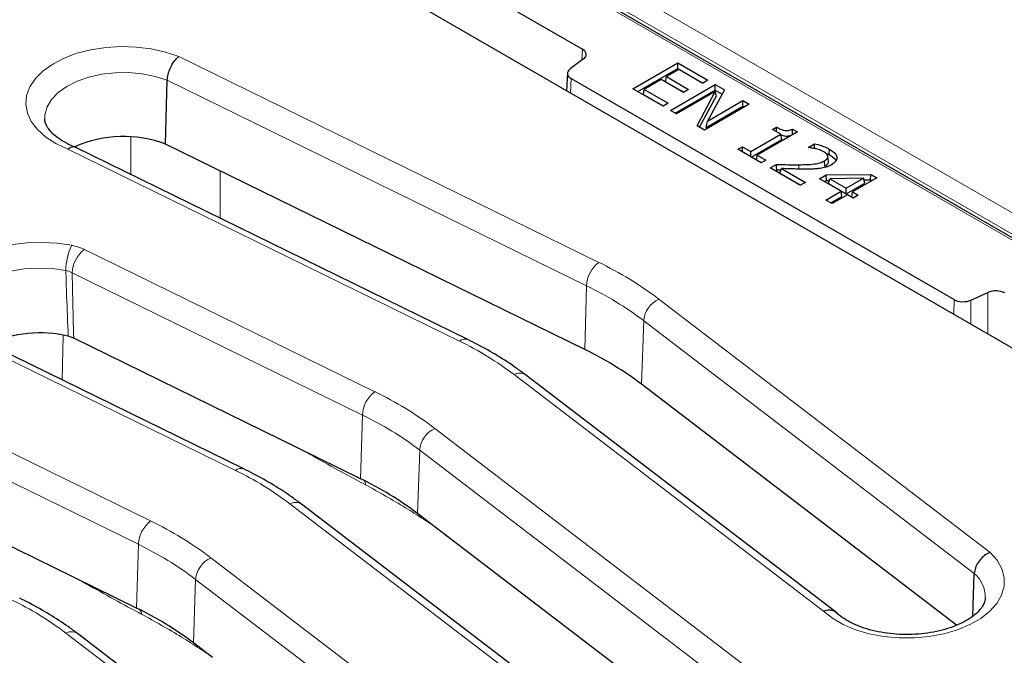
# Model space of a CAD drawing. Units: millimetres. Extents: x 0 to 420, y 0 to 297.
# Drawn here: x 310 to 332, y 145 to 159 of the extents above; entities that cross this region are included whole.
import ezdxf

# ---------------------------------------------------------------- set-up
doc = ezdxf.new("R2010")
doc.units = ezdxf.units.MM

msp = doc.modelspace()

# ---------------------------------------------------------------- linework, layer by layer
at = {"color": 7, "linetype": 'Continuous', "lineweight": 25}
for p, q in [((343.9917, 147.0605), (289.0864, 178.7567)), ((288.655, 176.5301), (340.0756, 146.8456)), ((308.4923, 166.2156), (322.2084, 158.2975)), ((322.2315, 158.0794), (321.929, 157.8559)), ((323.3446, 157.4083), (324.3548, 157.9914)), ((323.4545, 157.3448), (324.3548, 157.8646)), ((324.3803, 157.8438), (324.099, 157.6814)), ((324.3548, 157.9914), (325.0324, 157.6002)), ((324.3548, 157.8646), (324.3548, 157.9914)), ((324.3548, 157.8646), (324.9226, 157.5368)), ((324.9174, 157.5338), (324.3803, 157.8438)), ((321.8686, 157.7598), (321.8464, 157.3691)), ((321.9521, 157.6379), (330.5832, 152.6552)), ((323.9839, 157.615), (323.6003, 157.3935)), ((324.4826, 157.3271), (323.9839, 157.615)), ((324.0813, 157.5647), (324.099, 157.6814)), ((324.099, 157.6814), (324.5977, 157.3935)), ((312.8089, 156.1601), (312.8454, 157.5999)), ((324.0223, 157.017), (323.3446, 157.4083)), ((323.5827, 157.2769), (323.6003, 157.3935)), ((323.6003, 157.3935), (324.1374, 157.0835)), ((324.0813, 157.5647), (324.4878, 157.3301)), ((324.1885, 156.9211), (325.1987, 157.5042)), ((324.5977, 157.3935), (324.4826, 157.3271)), ((325.0324, 157.6002), (324.9174, 157.5338)), ((325.4065, 157.3843), (325.0255, 156.6808)), ((325.1987, 157.5042), (325.4065, 157.3843)), ((325.1987, 157.3774), (325.1987, 157.5042)), ((323.5827, 157.2769), (324.0275, 157.0201)), ((324.2984, 156.8577), (325.1987, 157.3774)), ((325.2003, 157.3428), (324.3292, 156.8399)), ((324.7893, 156.5743), (325.2003, 157.3428)), ((324.847, 156.541), (325.2271, 157.2518)), ((325.1987, 157.3774), (325.3541, 157.2876)), ((325.2271, 157.2518), (325.2003, 157.3428)), ((324.1374, 157.0835), (324.0223, 157.017)), ((325.9659, 157.0613), (324.9557, 156.4782)), ((324.9984, 156.5383), (325.8252, 157.0157)), ((325.0255, 156.6808), (325.8252, 157.1425)), ((325.8252, 157.1425), (325.9659, 157.0613)), ((325.8252, 157.0157), (325.8252, 157.1425)), ((325.8252, 157.0157), (325.856, 156.9979)), ((324.3292, 156.8399), (324.1885, 156.9211)), ((324.9557, 156.4782), (324.7893, 156.5743)), ((324.9984, 156.5383), (325.0255, 156.6808)), ((326.4901, 156.4929), (326.5796, 156.5446)), ((326.6819, 156.3822), (326.4901, 156.4929)), ((326.9393, 156.4994), (327.0528, 156.4339)), ((326.0042, 155.991), (326.6819, 156.3822)), ((327.0528, 156.4339), (326.1449, 155.9098)), ((326.6996, 156.2656), (326.6819, 156.3822)), ((326.9383, 156.3731), (326.9429, 156.3705)), ((319.6204, 151.7543), (310.7821, 156.0856)), ((322.2565, 151.5293), (312.8089, 156.1601)), ((325.7101, 156.0427), (325.8124, 156.1017)), ((325.8124, 156.1017), (326.0042, 155.991)), ((325.8124, 155.9836), (325.8124, 156.1017)), ((326.0118, 155.8685), (326.6996, 156.2656)), ((327.2957, 156.087), (327.4394, 156.1699)), ((327.3037, 156.0823), (327.2957, 156.087)), ((326.2344, 155.74), (325.7101, 156.0427)), ((326.0042, 155.8729), (326.0042, 155.991)), ((326.1284, 155.8012), (326.1449, 155.9098)), ((326.1449, 155.9098), (326.3367, 155.7991)), ((327.6886, 155.9593), (327.7694, 155.9229)), ((327.7515, 155.7708), (327.739, 155.8868)), ((327.7694, 155.9229), (327.7782, 156.0446)), ((326.3367, 155.7991), (326.2344, 155.74)), ((326.439, 155.6219), (326.5796, 155.7031)), ((327.1167, 155.2307), (326.439, 155.6219)), ((326.658, 155.5015), (326.6905, 155.6096)), ((326.6905, 155.6096), (327.2318, 155.2971)), ((327.6723, 155.6608), (327.6635, 155.7826)), ((326.5489, 155.5585), (326.5845, 155.5791)), ((326.5845, 155.5791), (326.6805, 155.5764)), ((326.658, 155.5015), (327.1219, 155.2337)), ((327.5514, 155.3783), (327.7001, 155.4641)), ((327.7001, 155.4641), (328.708, 155.4783)), ((327.7054, 155.3403), (327.7001, 155.4641)), ((328.542, 155.3892), (327.7812, 155.3786)), ((328.1524, 155.1643), (328.542, 155.3892)), ((328.8429, 155.4005), (328.2931, 155.0831)), ((328.5729, 155.2802), (328.542, 155.3892)), ((328.703, 155.3544), (328.708, 155.4783)), ((328.708, 155.4783), (328.8429, 155.4005)), ((327.2318, 155.2971), (327.1167, 155.2307)), ((328.0373, 155.0978), (327.5514, 155.3783)), ((327.6613, 155.3149), (327.7054, 155.3403)), ((327.7054, 155.3403), (327.7712, 155.3413)), ((327.7517, 155.2687), (327.7812, 155.3786)), ((327.7517, 155.2687), (328.1524, 155.0374)), ((327.7812, 155.3786), (328.1524, 155.1643)), ((328.1524, 155.0374), (328.5729, 155.2802)), ((328.1524, 155.0374), (328.1524, 155.1643)), ((328.5525, 155.3523), (328.703, 155.3544)), ((328.703, 155.3544), (328.733, 155.337)), ((327.6921, 154.8985), (328.0373, 155.0978)), ((327.802, 154.8351), (328.055, 154.9812)), ((328.178, 155.0166), (327.8327, 154.8173)), ((328.055, 154.9812), (328.0373, 155.0978)), ((328.3059, 154.9428), (328.178, 155.0166)), ((328.2754, 154.9664), (328.2931, 155.0831)), ((328.2754, 154.9664), (328.3111, 154.9458)), ((328.2931, 155.0831), (328.4209, 155.0092)), ((328.4209, 155.0092), (328.3059, 154.9428)), ((327.8327, 154.8173), (327.6921, 154.8985)), ((330.9609, 152.6419), (331.3481, 152.8165)), ((314.5697, 148.8386), (308.3343, 151.8942)), ((310.7361, 151.7847), (310.613, 151.8269)), ((315.7846, 149.3101), (310.7361, 151.7847)), ((327.9099, 145.6146), (320.9236, 150.9571)), ((330.6416, 145.3125), (323.539, 150.7451)), ((317.2057, 148.6135), (315.7846, 149.3101)), ((310.7338, 146.3944), (305.6853, 148.8689)), ((322.8591, 142.6989), (315.8729, 148.0414)), ((318.9148, 147.5031), (318.4882, 147.8294)), ((325.5908, 142.3967), (318.9148, 147.5031)), ((312.1549, 145.6978), (310.7338, 146.3944)), ((331.0067, 145.5172), (331.0404, 146.4773)), ((317.8084, 139.7831), (310.8221, 145.1256)), ((313.864, 144.5873), (313.4374, 144.9136))]:
    msp.add_line(p, q, dxfattribs=at)
at = {"color": 8, "linetype": 'Continuous', "lineweight": 18}
for p, q in [((343.8489, 147.0947), (289.0864, 178.7084)), ((365.2696, 134.8632), (289.6528, 178.5159)), ((290.3022, 178.6178), (365.9189, 134.9652)), ((322.1944, 158.052), (322.2084, 158.2975)), ((313.1055, 158.1345), (322.5728, 153.4941)), ((321.9521, 157.6379), (321.934, 157.3186)), ((322.2955, 152.9678), (312.8454, 157.5999)), ((312.0227, 155.4776), (312.0227, 156.323)), ((319.4318, 151.7194), (310.6048, 156.0451)), ((327.0861, 155.5966), (327.0859, 155.695)), ((314.0402, 155.5565), (314.0402, 154.4889)), ((310.9786, 153.7856), (317.522, 150.5783)), ((317.2448, 150.0521), (310.7014, 153.2594)), ((322.2565, 151.5293), (322.2955, 152.9678)), ((331.3449, 151.8858), (331.3481, 152.8165)), ((323.929, 152.6648), (331.3958, 146.9536)), ((330.5821, 152.3261), (330.5832, 152.6552)), ((330.9609, 152.6419), (330.9591, 152.1085)), ((323.539, 150.7451), (323.5872, 152.1781)), ((331.0404, 146.4773), (323.5872, 152.1781)), ((314.3811, 148.8037), (308.1457, 151.8593)), ((310.5013, 151.84), (310.4747, 150.8453)), ((327.6394, 145.6319), (320.6633, 150.9666)), ((305.9278, 150.8699), (312.4712, 147.6626)), ((312.194, 147.1364), (305.6506, 150.3437)), ((317.2057, 148.6135), (317.2448, 150.0521)), ((318.8783, 149.7491), (326.345, 144.0379)), ((315.9831, 149.2073), (315.9037, 149.2517)), ((315.9831, 149.2073), (315.9828, 149.2129)), ((318.4882, 147.8294), (318.5364, 149.2624)), ((325.9897, 143.5615), (318.5364, 149.2624)), ((322.5886, 142.7161), (315.6125, 148.0509)), ((318.62, 147.7041), (318.6182, 147.7299)), ((312.1549, 145.6978), (312.194, 147.1364)), ((313.8275, 146.8333), (321.2943, 141.1221)), ((310.9324, 146.2915), (310.853, 146.336)), ((310.9324, 146.2915), (310.9321, 146.2972)), ((313.4374, 144.9136), (313.4856, 146.3466)), ((320.9389, 140.6458), (313.4856, 146.3466)), ((317.5379, 139.8004), (310.5618, 145.1351)), ((313.5692, 144.7883), (313.5675, 144.8142))]:
    msp.add_line(p, q, dxfattribs=at)
at = {"color": 8, "linetype": 'Continuous', "lineweight": 18, "flags": 128}
for points in [[(310.6048, 156.0451), (310.3371, 156.1709), (310.1068, 156.3193), (309.9195, 156.4867), (309.7799, 156.6689), (309.6914, 156.8615), (309.6562, 157.0597), (309.6751, 157.2587), (309.7477, 157.4535), (309.8722, 157.6393), (310.0455, 157.8116), (310.2634, 157.9661), (310.5205, 158.0991), (310.8104, 158.2072), (311.1261, 158.2878), (311.4597, 158.3389), (311.803, 158.3592), (312.1477, 158.3483), (312.4851, 158.3064), (312.807, 158.2345), (313.1055, 158.1345)], [(312.8454, 157.5999), (312.5753, 157.6863), (312.2834, 157.7443), (311.9784, 157.7721), (311.6697, 157.769), (311.3666, 157.7349), (311.0784, 157.671), (310.8138, 157.5792), (310.5808, 157.4623), (310.3865, 157.3237), (310.2369, 157.1678), (310.1364, 156.9993), (310.0882, 156.8232), (310.0842, 156.734)], [(307.9407, 152.0074), (307.8059, 152.1874), (307.7188, 152.3769), (307.681, 152.5718), (307.6936, 152.7677), (307.7561, 152.9605), (307.8672, 153.1458), (308.0245, 153.3195), (308.2246, 153.478), (308.463, 153.6177), (308.7345, 153.7355), (309.0332, 153.8289), (309.3525, 153.8958), (309.6854, 153.9347), (310.0246, 153.9448), (310.3627, 153.9259), (310.6922, 153.8784)], [(310.5581, 153.3122), (310.251, 153.3544), (309.936, 153.3662), (309.6221, 153.3472), (309.3182, 153.2979), (309.033, 153.2197), (308.7748, 153.1149), (308.5509, 152.9865), (308.3676, 152.8381), (308.2304, 152.674), (308.143, 152.4989), (308.1081, 152.3177), (308.109, 152.2451)], [(331.3958, 146.9536), (331.5518, 146.7759), (331.6576, 146.5862), (331.7108, 146.3894), (331.71, 146.1901), (331.6552, 145.9934), (331.5477, 145.804), (331.3903, 145.6267), (331.1867, 145.4658), (330.9421, 145.3252), (330.6624, 145.2085), (330.3545, 145.1185), (330.026, 145.0573), (329.6849, 145.0266), (329.3398, 145.0271), (328.999, 145.0588), (328.671, 145.1208), (328.3638, 145.2117), (328.0851, 145.3292), (327.8416, 145.4704), (327.6394, 145.6319)]]:
    msp.add_lwpolyline(points, dxfattribs=at)
at = {"color": 7, "linetype": 'Continuous', "lineweight": 25, "flags": 128}
for points in [[(326.5797, 156.4412), (326.5797, 156.4812), (326.5796, 156.5446)], [(327.442, 156.0605), (327.4409, 156.1073), (327.4394, 156.1699)], [(326.5845, 155.5791), (326.5821, 155.6411), (326.5796, 155.7031)]]:
    msp.add_lwpolyline(points, dxfattribs=at)
at = {"color": 7, "linetype": 'Continuous', "lineweight": 25}
for centre, radius, start, end in [((311.8595, 153.615), 2.7164, 69.54244, 113.85348), ((309.9711, 149.1539), 2.749, 76.49705, 114.61151), ((318.9223, 144.6353), 7.6579, 52.92464, 64.18994), ((313.8716, 141.7196), 7.6579, 52.92464, 64.18994), ((308.8208, 138.8039), 7.6579, 52.92464, 64.18994)]:
    msp.add_arc(centre, radius, start, end, dxfattribs=at)
at = {"color": 8, "linetype": 'Continuous', "lineweight": 18}
for centre, radius, start, end in [((311.9194, 153.2886), 1.3615, 154.32853, 179.00792), ((311.414, 153.2201), 0.7137, 127.5931, 176.84515), ((323.0081, 152.9286), 0.7137, 127.5931, 176.84515), ((319.0468, 146.2036), 8.0983, 52.92464, 64.18994), ((318.9377, 146.0249), 7.7123, 52.92464, 64.18994), ((324.1795, 152.1255), 0.5947, 114.90832, 174.92018), ((319.5562, 151.5746), 0.1908, 70.32835, 130.65212), ((316.2308, 145.0993), 7.3535, 52.9305, 64.19461), ((320.7854, 150.7415), 0.2561, 57.3369, 118.47964), ((317.9574, 150.0128), 0.7137, 127.5931, 176.84515), ((313.9961, 143.2879), 8.0983, 52.92464, 64.18994), ((313.8869, 143.1092), 7.7123, 52.92464, 64.18994), ((319.1287, 149.2097), 0.5947, 114.90832, 174.92018), ((314.5054, 148.6589), 0.1908, 70.32835, 130.65212), ((311.18, 142.1835), 7.3535, 52.9305, 64.19461), ((317.1525, 148.4719), 0.1658, 1.9188, 38.80313), ((315.7347, 147.8258), 0.2561, 57.3369, 118.47964), ((312.9066, 147.0971), 0.7137, 127.5931, 176.84515), ((308.9453, 140.3721), 8.0983, 52.92464, 64.18994), ((308.8362, 140.1934), 7.7123, 52.92464, 64.18994), ((314.078, 146.294), 0.5947, 114.90832, 174.92018), ((330.577, 145.9374), 0.7115, 359.65077, 49.3548), ((306.1292, 139.2678), 7.3535, 52.9305, 64.19461), ((312.1017, 145.5562), 0.1658, 1.9188, 38.80313), ((310.6839, 144.91), 0.2561, 57.3369, 118.47964)]:
    msp.add_arc(centre, radius, start, end, dxfattribs=at)
at = {"color": 7, "linetype": 'Continuous', "lineweight": 25}
for centre, major_axis, ratio, start_param, end_param in [((322.006, 158.1809), (0.286, 0), 0.5766659, 5.620367, 7.0679126), ((322.1545, 157.7544), (0.286, 0), 0.5766659, 2.4787743, 3.9263199), ((331.5238, 152.6863), (0.2857, 0), 0.5779102, 0.7858044, 2.2333501), ((330.7852, 152.7721), (0.2857, 0), 0.5779102, 3.9273971, 5.3749427)]:
    msp.add_ellipse(centre, major_axis=major_axis, ratio=ratio, start_param=start_param, end_param=end_param, dxfattribs=at)
for points, knots in [([(312.8454, 157.5999), (312.8493, 157.642), (312.857, 157.7262), (312.9043, 157.8647), (312.9722, 157.9926), (313.0427, 158.0809), (313.0882, 158.1214), (313.1045, 158.1337), (313.1055, 158.1345)], [0, 0, 0, 0, 0.219186, 0.4383657, 0.6577189, 0.8773813, 0.9924232, 1, 1, 1, 1]), ([(310.8102, 156.0753), (310.7719, 156.0903), (310.6606, 156.134), (310.4987, 156.2174), (310.3404, 156.3248), (310.2217, 156.435), (310.1411, 156.541), (310.0984, 156.6385), (310.0813, 156.6964), (310.0852, 156.7281), (310.0855, 156.7307)], [0, 0, 0, 0, 0.0783324, 0.2278756, 0.3759357, 0.5230003, 0.67051, 0.821868, 0.9852926, 1, 1, 1, 1]), ([(326.5796, 156.5446), (326.6105, 156.5278), (326.6617, 156.4999), (326.7373, 156.4736), (326.7985, 156.4639), (326.8563, 156.4685), (326.9031, 156.4826), (326.9299, 156.4951), (326.9393, 156.4994)], [0, 0, 0, 0, 0.3044253, 0.5044833, 0.6280049, 0.7522432, 0.913908, 1, 1, 1, 1]), ([(326.9383, 156.3731), (326.9385, 156.3941), (326.9388, 156.4362), (326.9391, 156.4784), (326.9393, 156.4994)], [0, 0, 0, 0, 0.5, 1, 1, 1, 1]), ([(326.6838, 156.3698), (326.7116, 156.3594), (326.7554, 156.3429), (326.8273, 156.3408), (326.886, 156.3511), (326.9198, 156.3653), (326.9383, 156.3731)], [0, 0, 0, 0, 0.3500985, 0.5521059, 0.7534156, 1, 1, 1, 1]), ([(310.7799, 156.0806), (310.7657, 156.0877), (310.7302, 156.1054), (310.6674, 156.0856), (310.6222, 156.0581), (310.6058, 156.0459), (310.6048, 156.0451)], [0, 0, 0, 0, 0.2977507, 0.7484284, 0.9844474, 1, 1, 1, 1]), ([(327.4641, 156.0555), (327.4509, 156.0586), (327.4243, 156.0649), (327.3708, 156.0743), (327.3302, 156.0792), (327.3037, 156.0823)], [0, 0, 0, 0, 0.257067, 0.5143209, 1, 1, 1, 1]), ([(327.4394, 156.1699), (327.4916, 156.1558), (327.5786, 156.1324), (327.6922, 156.0898), (327.7494, 156.0598), (327.7782, 156.0446)], [0, 0, 0, 0, 0.4270275, 0.7115008, 1, 1, 1, 1]), ([(327.6493, 155.9862), (327.6278, 155.9972), (327.5894, 156.0169), (327.5253, 156.0385), (327.4846, 156.0498), (327.4641, 156.0555)], [0, 0, 0, 0, 0.3886303, 0.6931175, 1, 1, 1, 1]), ([(327.739, 155.8868), (327.7329, 155.9034), (327.723, 155.9303), (327.6868, 155.9626), (327.6619, 155.9782), (327.6493, 155.9862)], [0, 0, 0, 0, 0.4414275, 0.7169426, 1, 1, 1, 1]), ([(327.6635, 155.7826), (327.6826, 155.7953), (327.7173, 155.8182), (327.7392, 155.8561), (327.7391, 155.8783), (327.739, 155.8868)], [0, 0, 0, 0, 0.43042143, 0.77904863, 1, 1, 1, 1]), ([(327.7694, 155.9229), (327.8235, 155.8894), (327.8925, 155.8467), (327.9107, 155.791), (327.9146, 155.7789)], [0, 0, 0, 0, 0.7836785, 1, 1, 1, 1]), ([(327.7782, 156.0446), (327.8305, 156.0097), (327.9107, 155.9561), (327.9475, 155.8625), (327.9328, 155.7907), (327.8825, 155.7349), (327.8387, 155.7074), (327.8214, 155.6965)], [0, 0, 0, 0, 0.3461823, 0.5301933, 0.7148562, 0.8874674, 1, 1, 1, 1]), ([(326.5796, 155.7031), (326.6369, 155.7014), (326.7499, 155.6981), (326.9186, 155.694), (327.0301, 155.6947), (327.0859, 155.695)], [0, 0, 0, 0, 0.3396936, 0.6696774, 1, 1, 1, 1]), ([(327.2424, 155.5953), (327.185, 155.5955), (327.0642, 155.5959), (326.8803, 155.6024), (326.7538, 155.6072), (326.6905, 155.6096)], [0, 0, 0, 0, 0.3114966, 0.6557032, 1, 1, 1, 1]), ([(327.0859, 155.695), (327.1433, 155.6961), (327.2581, 155.6983), (327.4299, 155.7086), (327.5731, 155.7365), (327.6402, 155.7707), (327.6635, 155.7826)], [0, 0, 0, 0, 0.2814125, 0.5631733, 0.8483773, 1, 1, 1, 1]), ([(327.5618, 155.6118), (327.5337, 155.6084), (327.4775, 155.6015), (327.3705, 155.5964), (327.2921, 155.5957), (327.2424, 155.5953)], [0, 0, 0, 0, 0.2677754, 0.5357214, 1, 1, 1, 1]), ([(327.8214, 155.6965), (327.8002, 155.6853), (327.7585, 155.663), (327.6725, 155.6319), (327.6037, 155.6194), (327.5618, 155.6118)], [0, 0, 0, 0, 0.2856369, 0.5650378, 1, 1, 1, 1]), ([(327.6723, 155.6608), (327.6914, 155.6734), (327.7221, 155.6936), (327.7494, 155.7321), (327.7507, 155.7565), (327.7515, 155.7708)], [0, 0, 0, 0, 0.4078022, 0.652785, 1, 1, 1, 1]), ([(320.9236, 150.9571), (320.8541, 151.009), (320.6538, 151.1585), (320.2957, 151.3912), (319.9249, 151.602), (319.6928, 151.7181), (319.6204, 151.7543)], [0, 0, 0, 0, 0.1778943, 0.5129019, 0.8480279, 1, 1, 1, 1]), ([(315.8729, 148.0414), (315.8034, 148.0932), (315.603, 148.2428), (315.2449, 148.4755), (314.8741, 148.6863), (314.6421, 148.8024), (314.5697, 148.8386)], [0, 0, 0, 0, 0.1778943, 0.5129019, 0.8480279, 1, 1, 1, 1]), ([(331.3958, 146.9536), (331.3944, 146.9531), (331.3723, 146.9443), (331.3104, 146.9139), (331.2143, 146.8413), (331.1214, 146.7286), (331.0564, 146.6009), (331.0458, 146.5185), (331.0404, 146.4773)], [0, 0, 0, 0, 0.0075839, 0.1226155, 0.3422775, 0.5616314, 0.7808126, 1, 1, 1, 1]), ([(310.8221, 145.1256), (310.7526, 145.1775), (310.5522, 145.3271), (310.1941, 145.5597), (309.8233, 145.7705), (309.5913, 145.8866), (309.5189, 145.9228)], [0, 0, 0, 0, 0.1778943, 0.5129019, 0.8480279, 1, 1, 1, 1]), ([(331.2848, 145.9308), (331.2839, 145.9072), (331.2819, 145.8568), (331.2444, 145.7683), (331.1731, 145.6628), (331.0614, 145.5514), (330.9078, 145.4405), (330.7196, 145.3392), (330.5001, 145.2515), (330.2543, 145.181), (329.9881, 145.1308), (329.7087, 145.103), (329.4235, 145.0989), (329.1405, 145.1188), (328.8677, 145.1619), (328.6128, 145.2264), (328.3827, 145.3094), (328.1845, 145.4068), (328.0231, 145.5114), (327.9473, 145.582), (327.9109, 145.6158)], [0, 0, 0, 0, 0.0505026, 0.1080321, 0.1616597, 0.2188328, 0.2743693, 0.3297041, 0.3853008, 0.4413722, 0.4978985, 0.5547675, 0.611834, 0.6689424, 0.725891, 0.7825137, 0.8386624, 0.8942227, 0.9491711, 1, 1, 1, 1]), ([(327.6394, 145.6319), (327.6408, 145.6324), (327.6629, 145.641), (327.7251, 145.6594), (327.8191, 145.6598), (327.8954, 145.6359), (327.9198, 145.6024), (327.9248, 145.5957)], [0, 0, 0, 0, 0.012281, 0.1986527, 0.5545288, 0.9099049, 1, 1, 1, 1])]:
    msp.add_open_spline(points, degree=3, knots=knots, dxfattribs=at)
at = {"color": 8, "linetype": 'Continuous', "lineweight": 18}
for points, knots in [([(310.9786, 153.7856), (310.9679, 153.7907), (310.8833, 153.8312), (310.7813, 153.8564), (310.6922, 153.8784)], [0, 0, 0, 0, 0.1264317, 1, 1, 1, 1]), ([(310.613, 151.8269), (310.6009, 152.1317), (310.5812, 152.6273), (310.5645, 153.1218), (310.5581, 153.3122)], [0, 0, 0, 0, 0.61502605, 1, 1, 1, 1]), ([(310.5581, 153.3122), (310.6027, 153.2995), (310.6537, 153.2849), (310.696, 153.2623), (310.7014, 153.2594)], [0, 0, 0, 0, 0.8734421, 1, 1, 1, 1]), ([(310.7014, 153.2594), (310.7054, 153.0737), (310.7159, 152.5826), (310.7283, 152.0906), (310.7361, 151.7847)], [0, 0, 0, 0, 0.3780258, 1, 1, 1, 1]), ([(317.3182, 148.4775), (317.2479, 148.5147), (316.8063, 148.7484), (316.3591, 148.9977), (315.9831, 149.2073)], [0, 0, 0, 0, 0.1592195, 1, 1, 1, 1]), ([(318.62, 147.7041), (318.4863, 147.7905), (318.0542, 148.0699), (317.6189, 148.311), (317.3182, 148.4775)], [0, 0, 0, 0, 0.30923165, 1, 1, 1, 1]), ([(318.7933, 147.596), (318.7691, 147.6107), (318.7279, 147.6356), (318.6701, 147.6722), (318.6365, 147.6936), (318.62, 147.7041)], [0, 0, 0, 0, 0.4191833, 0.7148922, 1, 1, 1, 1]), ([(312.2674, 145.5617), (312.2381, 145.5772), (312.006, 145.6996), (311.5624, 145.9404), (311.1447, 146.1732), (310.9324, 146.2915)], [0, 0, 0, 0, 0.0665553, 0.525665, 1, 1, 1, 1]), ([(313.5692, 144.7883), (313.4356, 144.8747), (313.0035, 145.1542), (312.5681, 145.3952), (312.2674, 145.5617)], [0, 0, 0, 0, 0.3092317, 1, 1, 1, 1]), ([(313.7425, 144.6803), (313.7184, 144.6949), (313.6772, 144.7198), (313.6193, 144.7565), (313.5857, 144.7778), (313.5692, 144.7883)], [0, 0, 0, 0, 0.41918333, 0.71489216, 1, 1, 1, 1])]:
    msp.add_open_spline(points, degree=3, knots=knots, dxfattribs=at)

doc.saveas('drawing.dxf')
